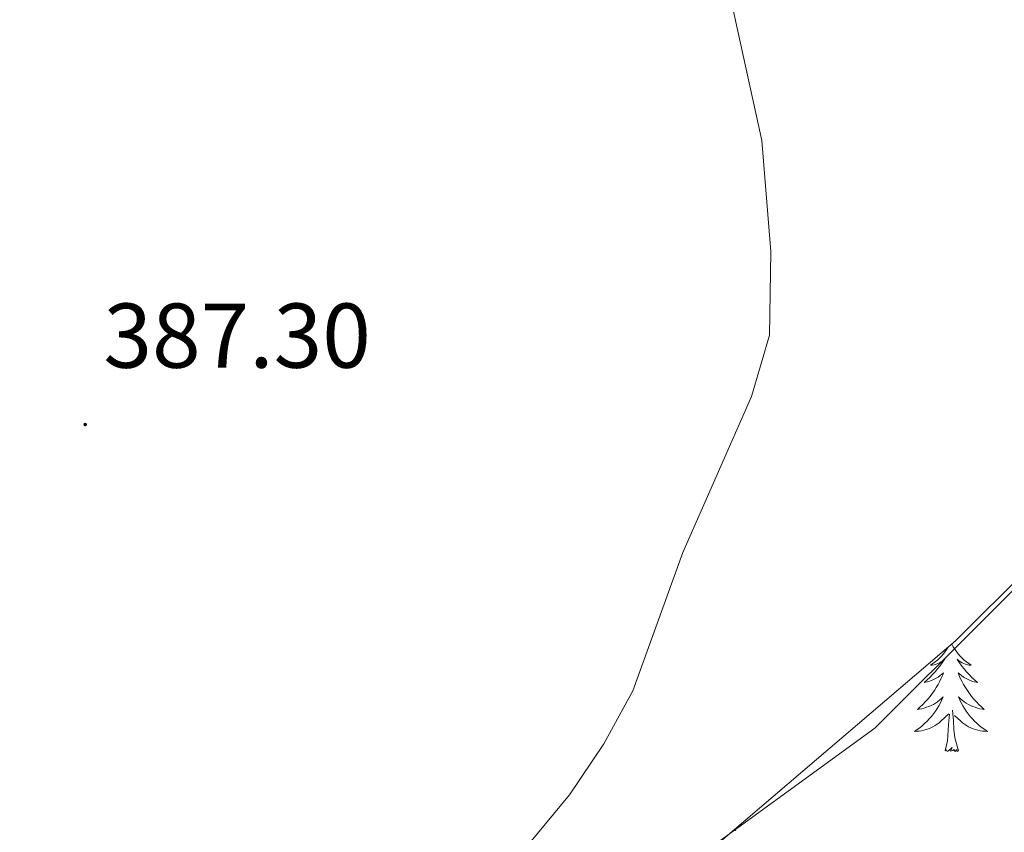
# Model space of a CAD drawing. Units: metres. Extents: x 617554 to 622059, y 4685073 to 4688119.
# Drawn here: x 619671 to 619779, y 4685578 to 4685667 of the extents above; entities that cross this region are included whole.
import ezdxf
from ezdxf.enums import TextEntityAlignment as Align

# ---------------------------------------------------------------- set-up
doc = ezdxf.new("R2010")
doc.units = ezdxf.units.M
doc.header["$MEASUREMENT"] = 0
doc.linetypes.add('TRAZOSX2', pattern=[1.5, 1, -0.5])
for name, color, linetype, lineweight in [('Carátula', 7, 'Continuous', 5), ('Level 35', 92, 'TRAZOSX2', 0), ('Level 36', 19, 'Continuous', 40), ('Level 41', 19, 'Continuous', 0), ('Level 5', 36, 'Continuous', 0), ('Level 7', 1, 'Continuous', 0)]:
    doc.layers.add(name, color=color, linetype=linetype, lineweight=lineweight)
doc.styles.add('Arial', font='ARIAL.TTF', dxfattribs={"height": 0.2})

# ---------------------------------------------------------------- blocks, each defined once
blk = doc.blocks.new('5PATER')
at = {"layer": 'Carátula', "linetype": 'Continuous', "lineweight": 5}
h = blk.add_hatch(color=250, dxfattribs=at)
edge = h.paths.add_edge_path()
edge.add_ellipse((0, 0), major_axis=(-1.33, -1.34), ratio=0.999422, start_angle=0, end_angle=360)

msp = doc.modelspace()

# ---------------------------------------------------------------- linework, layer by layer
at = {"layer": 'Level 35', "color": 92, "linetype": 'Continuous', "lineweight": 0, "ltscale": 0.5}
msp.add_polyline3d([(619691.34, 4685502.96, 390.23), (619684.89, 4685521.88, 390.15), (619684.74, 4685529.2, 389.97), (619685.83, 4685533.94, 390.63), (619688.28, 4685538.35, 391.61), (619693.17, 4685543.57, 391.89), (619701.5, 4685548.84, 392.04), (619702.87, 4685549.28, 392.04), (619724.77, 4685557.44, 391.16), (619773.49, 4685598.99, 392.85), (619789.41, 4685614.81, 393.28)], dxfattribs=at)
at = {"layer": 'Level 36', "color": 92, "linetype": 'Continuous', "lineweight": 0}
for points in [[(619575.13, 4685545.62, 384.06), (619595.33, 4685539.09, 386.14), (619605.16, 4685537.31, 386.7), (619669.83, 4685533.35, 388.52), (619678.93, 4685533.77, 389.71), (619683.87, 4685535.48, 389.86), (619689.9, 4685542.08, 390.75), (619696.18, 4685547.2, 391.2), (619714.29, 4685553.98, 391.94), (619723.34, 4685558.34, 391.9), (619742.98, 4685573.7, 391.52), (619764.69, 4685589.45, 391.97), (619812.97, 4685637.6, 392.47), (619818.49, 4685644.08, 392.47), (619820.82, 4685648.6, 392.47), (619820.95, 4685652.57, 392.66), (619820.27, 4685656.54, 392.66)], [(619772.67, 4685598.29, 0.01), (619772.53, 4685598.07, 0.01), (619772.35, 4685597.82, 0.01), (619772.16, 4685597.57, 0.01), (619771.95, 4685597.33, 0.01), (619771.73, 4685597.11, 0.01), (619771.5, 4685596.89, 0.01), (619771.26, 4685596.69, 0.01), (619771.01, 4685596.5, 0.01), (619770.75, 4685596.32, 0.01), (619770.95, 4685596.34, 0.01), (619771.15, 4685596.38, 0.01), (619771.35, 4685596.43, 0.01), (619771.55, 4685596.5, 0.01), (619771.74, 4685596.59, 0.01), (619771.92, 4685596.69, 0.01), (619772.09, 4685596.8, 0.01), (619772.3, 4685596.99, 0.01), (619772.25, 4685596.93, 0.01), (619772.02, 4685596.58, 0.01), (619771.78, 4685596.24, 0.01), (619771.52, 4685595.92, 0.01), (619771.26, 4685595.6, 0.01), (619770.98, 4685595.3, 0.01), (619770.68, 4685595, 0.01), (619770.38, 4685594.72, 0.01), (619770.07, 4685594.45, 0.01), (619770.19, 4685594.47, 0.01), (619770.44, 4685594.53, 0.01), (619770.68, 4685594.6, 0.01), (619770.92, 4685594.69, 0.01), (619771.15, 4685594.79, 0.01), (619771.37, 4685594.91, 0.01), (619771.59, 4685595.04, 0.01), (619771.79, 4685595.19, 0.01), (619771.99, 4685595.35, 0.01), (619772.18, 4685595.51, 0.01), (619772.09, 4685595.29, 0.01), (619771.93, 4685594.93, 0.01), (619771.76, 4685594.58, 0.01), (619771.58, 4685594.23, 0.01), (619771.38, 4685593.89, 0.01), (619771.17, 4685593.56, 0.01), (619770.94, 4685593.24, 0.01), (619770.7, 4685592.93, 0.01), (619770.45, 4685592.62, 0.01), (619770.18, 4685592.33, 0.01), (619769.91, 4685592.05, 0.01), (619769.62, 4685591.78, 0.01), (619769.33, 4685591.52, 0.01), (619769.52, 4685591.55, 0.01), (619769.79, 4685591.59, 0.01), (619770.05, 4685591.66, 0.01), (619770.31, 4685591.74, 0.01), (619770.57, 4685591.83, 0.01), (619770.81, 4685591.94, 0.01), (619771.06, 4685592.06, 0.01), (619771.29, 4685592.2, 0.01), (619771.51, 4685592.35, 0.01), (619771.73, 4685592.51, 0.01), (619771.94, 4685592.69, 0.01), (619772.13, 4685592.88, 0.01), (619771.99, 4685592.55, 0.01), (619771.84, 4685592.23, 0.01), (619771.67, 4685591.91, 0.01)], [(619773.07, 4685598.63, 0.01), (619773.08, 4685598.62, 0.01), (619773.23, 4685598.34, 0.01), (619773.4, 4685598.07, 0.01), (619773.58, 4685597.82, 0.01), (619773.78, 4685597.57, 0.01), (619773.98, 4685597.33, 0.01), (619774.2, 4685597.11, 0.01), (619774.43, 4685596.89, 0.01), (619774.67, 4685596.69, 0.01), (619774.92, 4685596.5, 0.01), (619775.18, 4685596.32, 0.01), (619774.98, 4685596.34, 0.01), (619774.78, 4685596.38, 0.01), (619774.58, 4685596.43, 0.01), (619774.39, 4685596.5, 0.01), (619774.2, 4685596.59, 0.01), (619774.02, 4685596.69, 0.01), (619773.84, 4685596.8, 0.01), (619773.64, 4685596.99, 0.01), (619773.68, 4685596.93, 0.01), (619773.91, 4685596.58, 0.01), (619774.15, 4685596.24, 0.01), (619774.41, 4685595.92, 0.01), (619774.68, 4685595.6, 0.01), (619774.96, 4685595.3, 0.01), (619775.25, 4685595, 0.01), (619775.55, 4685594.72, 0.01), (619775.86, 4685594.45, 0.01), (619775.74, 4685594.47, 0.01), (619775.5, 4685594.53, 0.01), (619775.25, 4685594.6, 0.01), (619775.02, 4685594.69, 0.01), (619774.79, 4685594.79, 0.01), (619774.56, 4685594.91, 0.01), (619774.35, 4685595.04, 0.01), (619774.14, 4685595.19, 0.01), (619773.94, 4685595.35, 0.01), (619773.76, 4685595.51, 0.01), (619773.84, 4685595.29, 0.01), (619774, 4685594.93, 0.01), (619774.17, 4685594.58, 0.01), (619774.36, 4685594.23, 0.01), (619774.56, 4685593.89, 0.01), (619774.77, 4685593.56, 0.01), (619775, 4685593.24, 0.01), (619775.23, 4685592.93, 0.01), (619775.48, 4685592.62, 0.01), (619775.75, 4685592.33, 0.01), (619776.02, 4685592.05, 0.01), (619776.31, 4685591.78, 0.01), (619776.61, 4685591.52, 0.01), (619776.41, 4685591.55, 0.01), (619776.14, 4685591.59, 0.01), (619775.88, 4685591.66, 0.01), (619775.62, 4685591.74, 0.01), (619775.37, 4685591.83, 0.01), (619775.12, 4685591.94, 0.01), (619774.88, 4685592.06, 0.01), (619774.64, 4685592.2, 0.01), (619774.42, 4685592.35, 0.01), (619774.2, 4685592.51, 0.01), (619774, 4685592.69, 0.01), (619773.8, 4685592.88, 0.01), (619773.94, 4685592.55, 0.01)], [(619773.94, 4685592.55, 0.01), (619774.1, 4685592.23, 0.01), (619774.27, 4685591.91, 0.01), (619774.45, 4685591.61, 0.01), (619774.65, 4685591.31, 0.01), (619774.86, 4685591.03, 0.01), (619775.08, 4685590.75, 0.01), (619775.32, 4685590.48, 0.01), (619775.56, 4685590.22, 0.01), (619775.82, 4685589.98, 0.01), (619776.09, 4685589.74, 0.01), (619776.37, 4685589.52, 0.01), (619776.66, 4685589.31, 0.01), (619776.95, 4685589.12, 0.01), (619776.68, 4685589.13, 0.01), (619776.42, 4685589.15, 0.01), (619776.16, 4685589.19, 0.01), (619775.9, 4685589.25, 0.01), (619775.64, 4685589.32, 0.01), (619775.39, 4685589.41, 0.01), (619775.15, 4685589.51, 0.01), (619774.91, 4685589.63, 0.01), (619774.68, 4685589.76, 0.01), (619774.46, 4685589.91, 0.01), (619774.25, 4685590.06, 0.01), (619774.04, 4685590.23, 0.01), (619773.38, 4685590.85, 0.01)], [(619771.67, 4685591.91, 0.01), (619771.48, 4685591.61, 0.01), (619771.29, 4685591.31, 0.01), (619771.08, 4685591.03, 0.01), (619770.85, 4685590.75, 0.01), (619770.62, 4685590.48, 0.01), (619770.37, 4685590.22, 0.01), (619770.11, 4685589.98, 0.01), (619769.84, 4685589.74, 0.01), (619769.57, 4685589.52, 0.01), (619769.28, 4685589.31, 0.01), (619768.99, 4685589.12, 0.01), (619769.25, 4685589.13, 0.01), (619769.52, 4685589.15, 0.01), (619769.78, 4685589.19, 0.01), (619770.04, 4685589.25, 0.01), (619770.29, 4685589.32, 0.01), (619770.54, 4685589.41, 0.01), (619770.78, 4685589.51, 0.01), (619771.02, 4685589.63, 0.01), (619771.25, 4685589.76, 0.01), (619771.48, 4685589.91, 0.01), (619771.69, 4685590.06, 0.01), (619771.89, 4685590.23, 0.01), (619772.74, 4685591.03, 0.01)], [(619773.82, 4685586.98, 0.01), (619773.39, 4685588.42, 0.01), (619773.3, 4685589.33, 0.01), (619773.25, 4685590.28, 0.01), (619773.15, 4685591.44, 0.01)], [(619772.35, 4685586.98, 0.01), (619772.59, 4685588.1, 0.01), (619772.71, 4685589.84, 0.01), (619772.75, 4685590.28, 0.01), (619772.82, 4685591, 0.01)], [(619773.82, 4685586.98, 0.01), (619773.64, 4685586.92, 0.01), (619773.62, 4685587.15, 0.01), (619773.44, 4685586.93, 0.01), (619773.31, 4685587.14, 0.01), (619773.19, 4685587.03, 0.01), (619772.92, 4685586.97, 0.01), (619773.12, 4685587.37, 0.01), (619772.73, 4685586.99, 0.01), (619772.55, 4685586.93, 0.01), (619772.5, 4685587.09, 0.01), (619772.35, 4685586.98, 0.01)], [(619749.38, 4685578.43, 0.01), (619749.53, 4685578.33, 0.01), (619749.33, 4685578.35, 0.01), (619749.3, 4685578.36, 0.01)]]:
    msp.add_polyline3d(points, dxfattribs=at)
at = {"layer": 'Level 5', "color": 36, "linetype": 'Continuous', "lineweight": 0}
msp.add_polyline3d([(619684.46, 4685502.85, 390.01), (619686.64, 4685506.75, 390.01), (619688.01, 4685511.69, 390.01), (619687.46, 4685516.9, 390.01), (619681.3, 4685537.07, 390.01), (619679.8, 4685560.88, 390.01), (619682.36, 4685565.08, 390.01), (619686.48, 4685568.26, 390.01), (619691.28, 4685569.94, 390.01), (619696.31, 4685570.59, 390.01), (619701.56, 4685571.41, 390.01), (619716.92, 4685572.41, 390.01), (619723.4, 4685574.34, 390.01), (619727.03, 4685576.95, 390.01), (619731.4, 4685582.21, 390.01), (619735.15, 4685587.77, 390.01), (619738.3, 4685593.55, 390.01), (619743.76, 4685608.61, 390.01), (619751.23, 4685625.63, 390.01), (619753.19, 4685632.31, 390.01), (619753.35, 4685641.4, 390.01), (619752.37, 4685653.5, 390.01), (619749.03, 4685668.73, 390.01)], dxfattribs=at)

# ---------------------------------------------------------------- block references
at = {"layer": 'Level 7', "color": 19, "linetype": 'Continuous', "lineweight": 0, "xscale": 0.09999983015004542, "yscale": 0.09999983015004542}
msp.add_blockref('5PATER', (619678.59, 4685622.56, 387.31), dxfattribs=at)

# ---------------------------------------------------------------- texts
at = {"layer": 'Level 41', "color": 19, "linetype": 'Continuous', "lineweight": 0, "style": 'Arial'}
msp.add_text('387.30', height=7, dxfattribs=at).set_placement((619680.58, 4685626.56, 387.31), align=Align.BOTTOM_LEFT)

doc.saveas('drawing.dxf')
